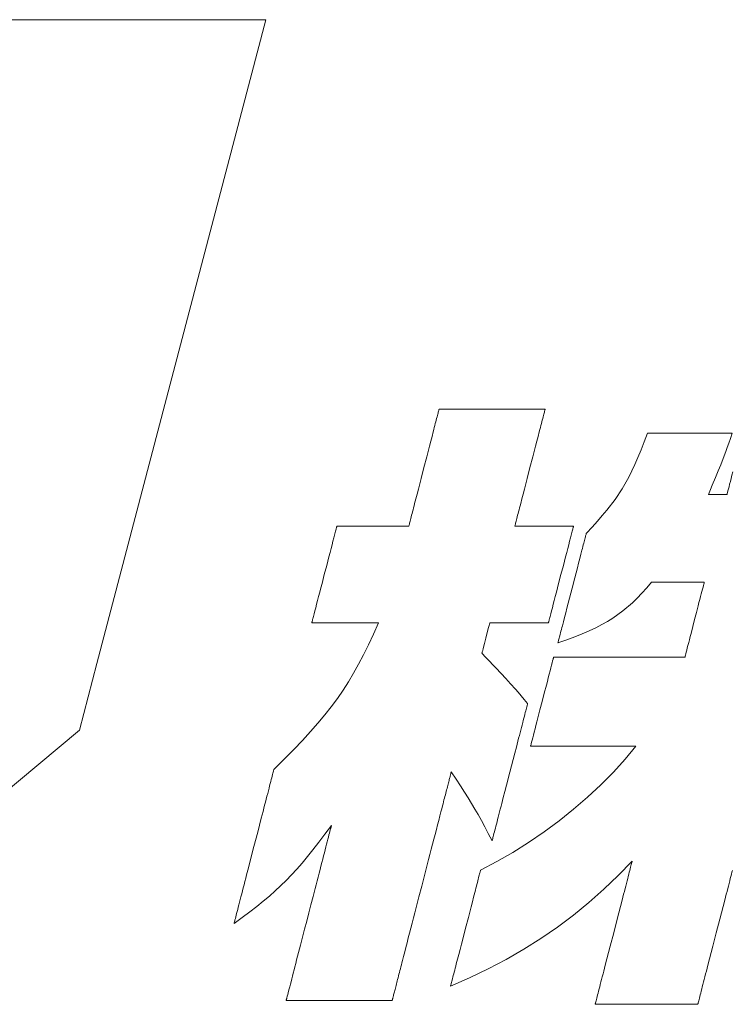
# Model space of a CAD drawing. Units: inches. Extents: x 0 to 1680, y 0 to 1188.
# Drawn here: x 227 to 247, y 60 to 88 of the extents above; entities that cross this region are included whole.
import ezdxf

# ---------------------------------------------------------------- set-up
doc = ezdxf.new("R2010")
doc.units = ezdxf.units.IN
doc.header["$MEASUREMENT"] = 0
doc.layers.add('枠', color=7, linetype='Continuous', lineweight=20)

msp = doc.modelspace()

# ---------------------------------------------------------------- linework, layer by layer
at = {"layer": '枠', "lineweight": 15}
for p, q in [((234.088, 87.71), (225, 87.71)), ((229.275, 69.351), (234.088, 87.71)), ((228.773, 67.445), (229.275, 69.351)), ((219.702, 59.866), (228.773, 67.445))]:
    msp.add_line(p, q, dxfattribs=at)
at = {"layer": '枠', "lineweight": 13}
for p, q in [((238.974, 76.38), (238.984, 76.42)), ((238.984, 76.42), (238.994, 76.456)), ((238.994, 76.456), (239.002, 76.488)), ((239.002, 76.488), (239.009, 76.516)), ((239.009, 76.516), (239.016, 76.541)), ((239.016, 76.541), (239.021, 76.561)), ((239.021, 76.561), (239.025, 76.578)), ((239.025, 76.578), (239.028, 76.589)), ((239.028, 76.589), (239.03, 76.596)), ((239.03, 76.596), (239.031, 76.599)), ((239.031, 76.599), (239.033, 76.599)), ((239.033, 76.599), (239.039, 76.599)), ((239.039, 76.599), (239.05, 76.599)), ((239.05, 76.599), (239.065, 76.599)), ((239.065, 76.599), (239.083, 76.599)), ((239.083, 76.599), (239.105, 76.599)), ((239.105, 76.599), (239.131, 76.599)), ((239.131, 76.599), (239.161, 76.599)), ((239.161, 76.599), (239.193, 76.599)), ((239.193, 76.599), (239.229, 76.599)), ((239.229, 76.599), (239.268, 76.599)), ((239.268, 76.599), (239.31, 76.599)), ((239.31, 76.599), (239.401, 76.599)), ((239.401, 76.599), (239.503, 76.599)), ((239.503, 76.599), (239.614, 76.599)), ((239.614, 76.599), (239.732, 76.599)), ((239.732, 76.599), (239.857, 76.599)), ((239.857, 76.599), (239.988, 76.599)), ((239.988, 76.599), (240.123, 76.599)), ((240.123, 76.599), (240.261, 76.599)), ((240.261, 76.599), (240.543, 76.599)), ((240.543, 76.599), (240.825, 76.599)), ((240.825, 76.599), (240.963, 76.599)), ((240.963, 76.599), (241.098, 76.599)), ((241.098, 76.599), (241.229, 76.599)), ((241.229, 76.599), (241.354, 76.599)), ((241.354, 76.599), (241.472, 76.599)), ((241.472, 76.599), (241.583, 76.599)), ((241.583, 76.599), (241.684, 76.599)), ((241.684, 76.599), (241.776, 76.599)), ((241.776, 76.599), (241.818, 76.599)), ((241.818, 76.599), (241.857, 76.599)), ((241.857, 76.599), (241.893, 76.599)), ((241.893, 76.599), (241.925, 76.599)), ((241.925, 76.599), (241.955, 76.599)), ((241.955, 76.599), (241.98, 76.599)), ((241.98, 76.599), (242.003, 76.599)), ((242.009, 76.42), (241.999, 76.38)), ((242.003, 76.599), (242.021, 76.599)), ((242.018, 76.456), (242.009, 76.42)), ((242.027, 76.488), (242.018, 76.456)), ((242.021, 76.599), (242.036, 76.599)), ((242.034, 76.516), (242.027, 76.488)), ((242.04, 76.541), (242.034, 76.516)), ((242.036, 76.599), (242.047, 76.599)), ((242.046, 76.561), (242.04, 76.541)), ((242.05, 76.578), (242.046, 76.561)), ((242.047, 76.599), (242.053, 76.599)), ((242.053, 76.589), (242.05, 76.578)), ((242.053, 76.599), (242.055, 76.599)), ((242.055, 76.596), (242.053, 76.589)), ((242.055, 76.599), (242.055, 76.596)), ((238.896, 76.078), (238.911, 76.136)), ((238.911, 76.136), (238.925, 76.19)), ((238.925, 76.19), (238.938, 76.242)), ((238.938, 76.242), (238.951, 76.291)), ((238.951, 76.291), (238.963, 76.337)), ((238.963, 76.337), (238.974, 76.38)), ((241.935, 76.136), (241.921, 76.078)), ((241.95, 76.19), (241.935, 76.136)), ((241.963, 76.242), (241.95, 76.19)), ((241.976, 76.291), (241.963, 76.242)), ((241.988, 76.337), (241.976, 76.291)), ((241.999, 76.38), (241.988, 76.337)), ((238.795, 75.688), (238.831, 75.826)), ((238.831, 75.826), (238.865, 75.956)), ((238.865, 75.956), (238.881, 76.018)), ((238.881, 76.018), (238.896, 76.078)), ((241.855, 75.826), (241.82, 75.688)), ((241.889, 75.956), (241.855, 75.826)), ((241.905, 76.018), (241.889, 75.956)), ((241.921, 76.078), (241.905, 76.018)), ((244.884, 75.67), (244.977, 75.919)), ((244.977, 75.919), (244.979, 75.919)), ((244.979, 75.919), (244.984, 75.919)), ((244.984, 75.919), (245.004, 75.919)), ((245.004, 75.919), (245.037, 75.919)), ((245.037, 75.919), (245.081, 75.919)), ((245.081, 75.919), (245.135, 75.919)), ((245.135, 75.919), (245.2, 75.919)), ((245.2, 75.919), (245.273, 75.919)), ((245.273, 75.919), (245.354, 75.919)), ((245.354, 75.919), (245.443, 75.919)), ((245.443, 75.919), (245.537, 75.919)), ((245.537, 75.919), (245.637, 75.919)), ((245.637, 75.919), (245.741, 75.919)), ((245.741, 75.919), (245.959, 75.919)), ((245.959, 75.919), (246.184, 75.919)), ((246.184, 75.919), (246.41, 75.919)), ((246.41, 75.919), (246.628, 75.919)), ((246.628, 75.919), (246.732, 75.919)), ((246.732, 75.919), (246.832, 75.919)), ((246.832, 75.919), (246.926, 75.919)), ((246.926, 75.919), (247.015, 75.919)), ((247.015, 75.919), (247.096, 75.919)), ((247.096, 75.919), (247.169, 75.919)), ((247.169, 75.919), (247.233, 75.919)), ((247.233, 75.919), (247.288, 75.919)), ((247.288, 75.919), (247.332, 75.919)), ((247.332, 75.919), (247.365, 75.919)), ((247.392, 75.919), (247.339, 75.768)), ((247.365, 75.919), (247.385, 75.919)), ((247.385, 75.919), (247.39, 75.919)), ((247.39, 75.919), (247.392, 75.919)), ((238.72, 75.396), (238.758, 75.545)), ((238.758, 75.545), (238.795, 75.688)), ((241.783, 75.545), (241.744, 75.396)), ((241.82, 75.688), (241.783, 75.545)), ((244.793, 75.439), (244.884, 75.67)), ((247.292, 75.632), (247.248, 75.509)), ((247.339, 75.768), (247.292, 75.632)), ((238.68, 75.244), (238.72, 75.396)), ((241.744, 75.396), (241.705, 75.244)), ((244.705, 75.225), (244.793, 75.439)), ((247.208, 75.396), (247.135, 75.196)), ((247.248, 75.509), (247.208, 75.396)), ((238.6, 74.933), (238.68, 75.244)), ((241.705, 75.244), (241.624, 74.933)), ((244.531, 74.838), (244.618, 75.025)), ((244.618, 75.025), (244.705, 75.225)), ((247.066, 75.016), (246.996, 74.839)), ((247.135, 75.196), (247.066, 75.016)), ((238.52, 74.622), (238.6, 74.933)), ((241.624, 74.933), (241.544, 74.622)), ((244.442, 74.661), (244.531, 74.838)), ((246.996, 74.839), (246.917, 74.649)), ((247.362, 74.627), (247.386, 74.72)), ((247.386, 74.72), (247.412, 74.818)), ((238.442, 74.321), (238.48, 74.47)), ((238.48, 74.47), (238.52, 74.622)), ((241.505, 74.47), (241.466, 74.321)), ((241.544, 74.622), (241.505, 74.47)), ((244.256, 74.333), (244.442, 74.661)), ((246.825, 74.431), (246.771, 74.307)), ((246.917, 74.649), (246.825, 74.431)), ((247.301, 74.388), (247.319, 74.46)), ((247.319, 74.46), (247.34, 74.54)), ((247.34, 74.54), (247.362, 74.627)), ((238.369, 74.04), (238.405, 74.177)), ((238.405, 74.177), (238.442, 74.321)), ((241.429, 74.177), (241.394, 74.04)), ((241.466, 74.321), (241.429, 74.177)), ((244.051, 74.024), (244.256, 74.333)), ((246.771, 74.307), (246.712, 74.169)), ((246.712, 74.169), (246.724, 74.169)), ((246.724, 74.169), (246.758, 74.169)), ((246.758, 74.169), (246.809, 74.169)), ((246.809, 74.169), (246.872, 74.169)), ((246.872, 74.169), (246.942, 74.169)), ((246.942, 74.169), (247.014, 74.169)), ((247.014, 74.169), (247.084, 74.169)), ((247.084, 74.169), (247.147, 74.169)), ((247.147, 74.169), (247.198, 74.169)), ((247.198, 74.169), (247.232, 74.169)), ((247.232, 74.169), (247.244, 74.169)), ((247.244, 74.171), (247.246, 74.176)), ((247.244, 74.169), (247.244, 74.171)), ((247.246, 74.176), (247.251, 74.196)), ((247.251, 74.196), (247.259, 74.228)), ((247.259, 74.228), (247.27, 74.271)), ((247.27, 74.271), (247.284, 74.325)), ((247.284, 74.325), (247.301, 74.388)), ((238.319, 73.847), (238.335, 73.909)), ((238.335, 73.909), (238.369, 74.04)), ((241.36, 73.909), (241.344, 73.847)), ((241.394, 74.04), (241.36, 73.909)), ((243.818, 73.72), (244.051, 74.024)), ((238.249, 73.574), (238.261, 73.624)), ((238.261, 73.624), (238.275, 73.676)), ((238.275, 73.676), (238.289, 73.73)), ((238.289, 73.73), (238.304, 73.788)), ((238.304, 73.788), (238.319, 73.847)), ((241.286, 73.624), (241.273, 73.574)), ((241.299, 73.676), (241.286, 73.624)), ((241.313, 73.73), (241.299, 73.676)), ((241.328, 73.788), (241.313, 73.73)), ((241.344, 73.847), (241.328, 73.788)), ((243.688, 73.565), (243.818, 73.72)), ((238.175, 73.288), (238.179, 73.304)), ((238.179, 73.304), (238.184, 73.325)), ((238.184, 73.325), (238.19, 73.349)), ((238.19, 73.349), (238.198, 73.378)), ((238.198, 73.378), (238.206, 73.41)), ((238.206, 73.41), (238.215, 73.446)), ((238.215, 73.446), (238.226, 73.486)), ((238.226, 73.486), (238.237, 73.528)), ((238.237, 73.528), (238.249, 73.574)), ((241.203, 73.304), (241.199, 73.288)), ((241.209, 73.325), (241.203, 73.304)), ((241.215, 73.349), (241.209, 73.325)), ((241.222, 73.378), (241.215, 73.349)), ((241.231, 73.41), (241.222, 73.378)), ((241.24, 73.446), (241.231, 73.41)), ((241.25, 73.486), (241.24, 73.446)), ((241.261, 73.528), (241.25, 73.486)), ((241.273, 73.574), (241.261, 73.528)), ((243.396, 73.239), (243.548, 73.405)), ((243.548, 73.405), (243.688, 73.565)), ((236.051, 73.012), (236.07, 73.086)), ((236.07, 73.086), (236.078, 73.119)), ((236.078, 73.119), (236.086, 73.148)), ((236.086, 73.148), (236.093, 73.175)), ((236.093, 73.175), (236.099, 73.199)), ((236.099, 73.199), (236.104, 73.219)), ((236.104, 73.219), (236.109, 73.236)), ((236.109, 73.236), (236.112, 73.249)), ((236.112, 73.249), (236.115, 73.259)), ((236.115, 73.259), (236.116, 73.265)), ((236.116, 73.265), (236.117, 73.267)), ((236.117, 73.267), (236.122, 73.267)), ((236.122, 73.267), (236.14, 73.267)), ((236.14, 73.267), (236.167, 73.267)), ((236.167, 73.267), (236.205, 73.267)), ((236.205, 73.267), (236.251, 73.267)), ((236.251, 73.267), (236.306, 73.267)), ((236.306, 73.267), (236.368, 73.267)), ((236.368, 73.267), (236.437, 73.267)), ((236.437, 73.267), (236.512, 73.267)), ((236.512, 73.267), (236.593, 73.267)), ((236.593, 73.267), (236.766, 73.267)), ((236.766, 73.267), (236.951, 73.267)), ((236.951, 73.267), (237.143, 73.267)), ((237.143, 73.267), (237.334, 73.267)), ((237.334, 73.267), (237.52, 73.267)), ((237.52, 73.267), (237.693, 73.267)), ((237.693, 73.267), (237.773, 73.267)), ((237.773, 73.267), (237.848, 73.267)), ((237.848, 73.267), (237.917, 73.267)), ((237.917, 73.267), (237.98, 73.267)), ((237.98, 73.267), (238.034, 73.267)), ((238.034, 73.267), (238.081, 73.267)), ((238.081, 73.267), (238.118, 73.267)), ((238.118, 73.267), (238.146, 73.267)), ((238.146, 73.267), (238.163, 73.267)), ((238.163, 73.267), (238.169, 73.267)), ((238.169, 73.267), (238.17, 73.269)), ((238.17, 73.269), (238.172, 73.277)), ((238.172, 73.277), (238.175, 73.288)), ((241.196, 73.277), (241.194, 73.269)), ((241.194, 73.269), (241.194, 73.267)), ((241.194, 73.267), (241.199, 73.267)), ((241.199, 73.288), (241.196, 73.277)), ((241.199, 73.267), (241.212, 73.267)), ((241.212, 73.267), (241.235, 73.267)), ((241.235, 73.267), (241.266, 73.267)), ((241.266, 73.267), (241.303, 73.267)), ((241.303, 73.267), (241.348, 73.267)), ((241.348, 73.267), (241.399, 73.267)), ((241.399, 73.267), (241.455, 73.267)), ((241.455, 73.267), (241.582, 73.267)), ((241.582, 73.267), (241.723, 73.267)), ((241.723, 73.267), (241.874, 73.267)), ((241.874, 73.267), (242.03, 73.267)), ((242.03, 73.267), (242.186, 73.267)), ((242.186, 73.267), (242.337, 73.267)), ((242.337, 73.267), (242.478, 73.267)), ((242.478, 73.267), (242.605, 73.267)), ((242.605, 73.267), (242.661, 73.267)), ((242.661, 73.267), (242.712, 73.267)), ((242.712, 73.267), (242.757, 73.267)), ((242.757, 73.267), (242.794, 73.267)), ((242.794, 73.267), (242.825, 73.267)), ((242.819, 73.086), (242.8, 73.012)), ((242.828, 73.119), (242.819, 73.086)), ((242.825, 73.267), (242.848, 73.267)), ((242.836, 73.148), (242.828, 73.119)), ((242.843, 73.175), (242.836, 73.148)), ((242.849, 73.199), (242.843, 73.175)), ((242.848, 73.267), (242.862, 73.267)), ((242.854, 73.219), (242.849, 73.199)), ((242.858, 73.236), (242.854, 73.219)), ((242.862, 73.249), (242.858, 73.236)), ((242.862, 73.267), (242.866, 73.267)), ((242.864, 73.259), (242.862, 73.249)), ((242.866, 73.265), (242.864, 73.259)), ((242.866, 73.267), (242.866, 73.265)), ((243.218, 73.01), (243.223, 73.029)), ((243.223, 73.029), (243.227, 73.044)), ((243.227, 73.044), (243.229, 73.055)), ((243.229, 73.055), (243.231, 73.062)), ((243.231, 73.062), (243.232, 73.064)), ((243.232, 73.064), (243.396, 73.239)), ((235.951, 72.627), (235.979, 72.735)), ((235.979, 72.735), (236.005, 72.836)), ((236.005, 72.836), (236.029, 72.928)), ((236.029, 72.928), (236.051, 73.012)), ((242.729, 72.735), (242.701, 72.627)), ((242.755, 72.836), (242.729, 72.735)), ((242.779, 72.928), (242.755, 72.836)), ((242.8, 73.012), (242.779, 72.928)), ((243.145, 72.729), (243.157, 72.775)), ((243.157, 72.775), (243.168, 72.819)), ((243.168, 72.819), (243.179, 72.859)), ((243.179, 72.859), (243.188, 72.896)), ((243.188, 72.896), (243.197, 72.93)), ((243.197, 72.93), (243.205, 72.96)), ((243.205, 72.96), (243.212, 72.987)), ((243.212, 72.987), (243.218, 73.01)), ((235.89, 72.394), (235.921, 72.513)), ((235.921, 72.513), (235.951, 72.627)), ((242.671, 72.513), (242.64, 72.394)), ((242.701, 72.627), (242.671, 72.513)), ((243.044, 72.338), (243.076, 72.461)), ((243.076, 72.461), (243.105, 72.575)), ((243.105, 72.575), (243.119, 72.629)), ((243.119, 72.629), (243.132, 72.68)), ((243.132, 72.68), (243.145, 72.729)), ((235.826, 72.144), (235.859, 72.27)), ((235.859, 72.27), (235.89, 72.394)), ((242.608, 72.27), (242.576, 72.144)), ((242.64, 72.394), (242.608, 72.27)), ((242.976, 72.074), (243.011, 72.209)), ((243.011, 72.209), (243.044, 72.338)), ((235.759, 71.887), (235.826, 72.144)), ((242.576, 72.144), (242.509, 71.887)), ((242.902, 71.791), (242.939, 71.934)), ((242.939, 71.934), (242.976, 72.074)), ((235.66, 71.503), (235.693, 71.629)), ((235.693, 71.629), (235.759, 71.887)), ((242.442, 71.629), (242.41, 71.503)), ((242.509, 71.887), (242.442, 71.629)), ((242.827, 71.5), (242.902, 71.791)), ((245.095, 71.666), (244.954, 71.503)), ((245.099, 71.666), (245.095, 71.666)), ((245.112, 71.666), (245.099, 71.666)), ((245.132, 71.666), (245.112, 71.666)), ((245.159, 71.666), (245.132, 71.666)), ((245.193, 71.666), (245.159, 71.666)), ((245.233, 71.666), (245.193, 71.666)), ((245.329, 71.666), (245.233, 71.666)), ((245.443, 71.666), (245.329, 71.666)), ((245.57, 71.666), (245.443, 71.666)), ((245.846, 71.666), (245.57, 71.666)), ((246.121, 71.666), (245.846, 71.666)), ((246.248, 71.666), (246.121, 71.666)), ((246.362, 71.666), (246.248, 71.666)), ((246.458, 71.666), (246.362, 71.666)), ((246.498, 71.666), (246.458, 71.666)), ((246.532, 71.666), (246.498, 71.666)), ((246.559, 71.666), (246.532, 71.666)), ((246.579, 71.666), (246.559, 71.666)), ((246.573, 71.574), (246.583, 71.613)), ((246.592, 71.666), (246.579, 71.666)), ((246.583, 71.613), (246.59, 71.642)), ((246.59, 71.642), (246.595, 71.66)), ((246.596, 71.666), (246.592, 71.666)), ((246.595, 71.66), (246.596, 71.666)), ((235.597, 71.261), (235.628, 71.38)), ((235.628, 71.38), (235.66, 71.503)), ((242.378, 71.38), (242.347, 71.261)), ((242.41, 71.503), (242.378, 71.38)), ((242.751, 71.208), (242.827, 71.5)), ((244.817, 71.352), (244.682, 71.212)), ((244.954, 71.503), (244.817, 71.352)), ((246.49, 71.254), (246.51, 71.332)), ((246.51, 71.332), (246.529, 71.404)), ((246.529, 71.404), (246.545, 71.469)), ((246.545, 71.469), (246.56, 71.526)), ((246.56, 71.526), (246.573, 71.574)), ((235.54, 71.039), (235.568, 71.147)), ((235.568, 71.147), (235.597, 71.261)), ((242.317, 71.147), (242.29, 71.039)), ((242.347, 71.261), (242.317, 71.147)), ((242.678, 70.925), (242.714, 71.065)), ((242.714, 71.065), (242.751, 71.208)), ((244.548, 71.082), (244.277, 70.847)), ((244.682, 71.212), (244.548, 71.082)), ((246.422, 70.99), (246.445, 71.083)), ((246.445, 71.083), (246.468, 71.171)), ((246.468, 71.171), (246.49, 71.254)), ((235.468, 70.761), (235.49, 70.845)), ((235.49, 70.845), (235.514, 70.938)), ((235.514, 70.938), (235.54, 71.039)), ((242.239, 70.845), (242.218, 70.761)), ((242.263, 70.938), (242.239, 70.845)), ((242.29, 71.039), (242.263, 70.938)), ((242.61, 70.661), (242.643, 70.79)), ((242.643, 70.79), (242.678, 70.925)), ((244.277, 70.847), (243.989, 70.641)), ((246.32, 70.598), (246.372, 70.798)), ((246.372, 70.798), (246.422, 70.99)), ((235.402, 70.509), (235.404, 70.514)), ((235.402, 70.507), (235.402, 70.509)), ((235.407, 70.507), (235.402, 70.507)), ((235.404, 70.514), (235.407, 70.524)), ((235.407, 70.524), (235.41, 70.538)), ((235.423, 70.507), (235.407, 70.507)), ((235.41, 70.538), (235.414, 70.554)), ((235.414, 70.554), (235.42, 70.575)), ((235.42, 70.575), (235.426, 70.598)), ((235.449, 70.507), (235.423, 70.507)), ((235.426, 70.598), (235.433, 70.625)), ((235.433, 70.625), (235.44, 70.655)), ((235.44, 70.655), (235.449, 70.688)), ((235.449, 70.688), (235.468, 70.761)), ((235.484, 70.507), (235.449, 70.507)), ((235.527, 70.507), (235.484, 70.507)), ((235.577, 70.507), (235.527, 70.507)), ((235.635, 70.507), (235.577, 70.507)), ((235.699, 70.507), (235.635, 70.507)), ((235.769, 70.507), (235.699, 70.507)), ((235.843, 70.507), (235.769, 70.507)), ((236.004, 70.507), (235.843, 70.507)), ((236.175, 70.507), (236.004, 70.507)), ((236.353, 70.507), (236.175, 70.507)), ((236.53, 70.507), (236.353, 70.507)), ((236.702, 70.507), (236.53, 70.507)), ((236.862, 70.507), (236.702, 70.507)), ((236.937, 70.507), (236.862, 70.507)), ((237.006, 70.507), (236.937, 70.507)), ((237.07, 70.507), (237.006, 70.507)), ((237.128, 70.507), (237.07, 70.507)), ((237.179, 70.507), (237.128, 70.507)), ((237.159, 70.183), (237.303, 70.507)), ((237.222, 70.507), (237.179, 70.507)), ((237.256, 70.507), (237.222, 70.507)), ((237.282, 70.507), (237.256, 70.507)), ((237.298, 70.507), (237.282, 70.507)), ((237.303, 70.507), (237.298, 70.507)), ((240.476, 70.497), (240.469, 70.469)), ((240.479, 70.507), (240.476, 70.497)), ((240.483, 70.507), (240.479, 70.507)), ((240.497, 70.507), (240.483, 70.507)), ((240.52, 70.507), (240.497, 70.507)), ((240.55, 70.507), (240.52, 70.507)), ((240.588, 70.507), (240.55, 70.507)), ((240.633, 70.507), (240.588, 70.507)), ((240.684, 70.507), (240.633, 70.507)), ((240.74, 70.507), (240.684, 70.507)), ((240.867, 70.507), (240.74, 70.507)), ((241.008, 70.507), (240.867, 70.507)), ((241.159, 70.507), (241.008, 70.507)), ((241.315, 70.507), (241.159, 70.507)), ((241.471, 70.507), (241.315, 70.507)), ((241.622, 70.507), (241.471, 70.507)), ((241.764, 70.507), (241.622, 70.507)), ((241.89, 70.507), (241.764, 70.507)), ((241.947, 70.507), (241.89, 70.507)), ((241.997, 70.507), (241.947, 70.507)), ((242.042, 70.507), (241.997, 70.507)), ((242.08, 70.507), (242.042, 70.507)), ((242.11, 70.507), (242.08, 70.507)), ((242.133, 70.507), (242.11, 70.507)), ((242.147, 70.507), (242.133, 70.507)), ((242.152, 70.507), (242.147, 70.507)), ((242.154, 70.514), (242.152, 70.509)), ((242.152, 70.509), (242.152, 70.507)), ((242.156, 70.524), (242.154, 70.514)), ((242.16, 70.538), (242.156, 70.524)), ((242.164, 70.554), (242.16, 70.538)), ((242.169, 70.575), (242.164, 70.554)), ((242.176, 70.598), (242.169, 70.575)), ((242.182, 70.625), (242.176, 70.598)), ((242.19, 70.655), (242.182, 70.625)), ((242.199, 70.688), (242.19, 70.655)), ((242.218, 70.761), (242.199, 70.688)), ((242.549, 70.424), (242.578, 70.538)), ((242.578, 70.538), (242.61, 70.661)), ((243.835, 70.546), (243.672, 70.455)), ((243.989, 70.641), (243.835, 70.546)), ((246.269, 70.399), (246.32, 70.598)), ((240.408, 70.232), (240.367, 70.073)), ((240.444, 70.371), (240.408, 70.232)), ((240.458, 70.427), (240.444, 70.371)), ((240.469, 70.469), (240.458, 70.427)), ((242.486, 70.181), (242.497, 70.224)), ((242.497, 70.224), (242.509, 70.27)), ((242.509, 70.27), (242.521, 70.319)), ((242.521, 70.319), (242.535, 70.37)), ((242.535, 70.37), (242.549, 70.424)), ((243.314, 70.28), (243.115, 70.195)), ((243.499, 70.366), (243.314, 70.28)), ((243.672, 70.455), (243.499, 70.366)), ((246.219, 70.206), (246.269, 70.399)), ((237.017, 69.88), (237.159, 70.183)), ((240.367, 70.073), (240.326, 69.914)), ((242.671, 70.023), (242.422, 69.935)), ((242.422, 69.935), (242.423, 69.937)), ((242.423, 69.937), (242.424, 69.944)), ((242.424, 69.944), (242.427, 69.955)), ((242.427, 69.955), (242.431, 69.97)), ((242.431, 69.97), (242.436, 69.989)), ((242.436, 69.989), (242.442, 70.012)), ((242.442, 70.012), (242.449, 70.039)), ((242.449, 70.039), (242.457, 70.07)), ((242.457, 70.07), (242.466, 70.103)), ((242.466, 70.103), (242.475, 70.14)), ((242.475, 70.14), (242.486, 70.181)), ((242.902, 70.11), (242.671, 70.023)), ((243.115, 70.195), (242.902, 70.11)), ((246.13, 69.864), (246.151, 69.943)), ((246.151, 69.943), (246.172, 70.026)), ((246.172, 70.026), (246.195, 70.114)), ((246.195, 70.114), (246.219, 70.206)), ((236.877, 69.595), (237.017, 69.88)), ((240.258, 69.65), (240.255, 69.64)), ((240.265, 69.678), (240.258, 69.65)), ((240.276, 69.72), (240.265, 69.678)), ((240.29, 69.776), (240.276, 69.72)), ((240.326, 69.914), (240.29, 69.776)), ((246.068, 69.623), (246.08, 69.671)), ((246.08, 69.671), (246.095, 69.728)), ((246.095, 69.728), (246.112, 69.793)), ((246.112, 69.793), (246.13, 69.864)), ((236.736, 69.325), (236.877, 69.595)), ((240.255, 69.64), (240.37, 69.519)), ((240.37, 69.519), (240.473, 69.41)), ((240.473, 69.41), (240.566, 69.312)), ((242.256, 69.364), (242.271, 69.422)), ((242.271, 69.422), (242.283, 69.468)), ((242.283, 69.468), (242.288, 69.487)), ((242.288, 69.487), (242.292, 69.502)), ((242.292, 69.502), (242.295, 69.515)), ((242.295, 69.515), (242.297, 69.524)), ((242.297, 69.524), (242.299, 69.529)), ((242.299, 69.529), (242.299, 69.531)), ((242.299, 69.531), (242.302, 69.531)), ((242.302, 69.531), (242.31, 69.531)), ((242.31, 69.531), (242.323, 69.531)), ((242.323, 69.531), (242.341, 69.531)), ((242.341, 69.531), (242.364, 69.531)), ((242.364, 69.531), (242.392, 69.531)), ((242.392, 69.531), (242.424, 69.531)), ((242.424, 69.531), (242.46, 69.531)), ((242.46, 69.531), (242.5, 69.531)), ((242.5, 69.531), (242.545, 69.531)), ((242.545, 69.531), (242.593, 69.531)), ((242.593, 69.531), (242.645, 69.531)), ((242.645, 69.531), (242.7, 69.531)), ((242.7, 69.531), (242.758, 69.531)), ((242.758, 69.531), (242.82, 69.531)), ((242.82, 69.531), (242.884, 69.531)), ((242.884, 69.531), (242.951, 69.531)), ((242.951, 69.531), (243.021, 69.531)), ((243.021, 69.531), (243.093, 69.531)), ((243.093, 69.531), (243.168, 69.531)), ((243.168, 69.531), (243.322, 69.531)), ((243.322, 69.531), (243.484, 69.531)), ((243.484, 69.531), (243.651, 69.531)), ((243.651, 69.531), (243.822, 69.531)), ((243.822, 69.531), (244.172, 69.531)), ((244.172, 69.531), (244.521, 69.531)), ((244.521, 69.531), (244.692, 69.531)), ((244.692, 69.531), (244.859, 69.531)), ((244.859, 69.531), (245.021, 69.531)), ((245.021, 69.531), (245.175, 69.531)), ((245.175, 69.531), (245.25, 69.531)), ((245.25, 69.531), (245.322, 69.531)), ((245.322, 69.531), (245.392, 69.531)), ((245.392, 69.531), (245.459, 69.531)), ((245.459, 69.531), (245.523, 69.531)), ((245.523, 69.531), (245.585, 69.531)), ((245.585, 69.531), (245.643, 69.531)), ((245.643, 69.531), (245.698, 69.531)), ((245.698, 69.531), (245.75, 69.531)), ((245.75, 69.531), (245.798, 69.531)), ((245.798, 69.531), (245.843, 69.531)), ((245.843, 69.531), (245.883, 69.531)), ((245.883, 69.531), (245.919, 69.531)), ((245.919, 69.531), (245.951, 69.531)), ((245.951, 69.531), (245.979, 69.531)), ((245.979, 69.531), (246.002, 69.531)), ((246.002, 69.531), (246.02, 69.531)), ((246.02, 69.531), (246.033, 69.531)), ((246.033, 69.531), (246.041, 69.531)), ((246.041, 69.531), (246.044, 69.531)), ((246.044, 69.531), (246.046, 69.537)), ((246.046, 69.537), (246.05, 69.555)), ((246.05, 69.555), (246.058, 69.584)), ((246.058, 69.584), (246.068, 69.623)), ((236.593, 69.068), (236.736, 69.325)), ((240.566, 69.312), (240.652, 69.222)), ((240.652, 69.222), (240.804, 69.062)), ((242.172, 69.041), (242.196, 69.134)), ((242.196, 69.134), (242.219, 69.219)), ((242.219, 69.219), (242.238, 69.296)), ((242.238, 69.296), (242.256, 69.364)), ((236.292, 68.582), (236.445, 68.821)), ((236.445, 68.821), (236.593, 69.068)), ((240.804, 69.062), (240.94, 68.916)), ((240.94, 68.916), (241.072, 68.771)), ((242.091, 68.727), (242.12, 68.836)), ((242.12, 68.836), (242.147, 68.941)), ((242.147, 68.941), (242.172, 69.041)), ((236.13, 68.347), (236.292, 68.582)), ((241.072, 68.771), (241.212, 68.613)), ((241.212, 68.613), (241.288, 68.525)), ((241.288, 68.525), (241.37, 68.429)), ((242.032, 68.497), (242.091, 68.727)), ((235.958, 68.115), (236.13, 68.347)), ((241.37, 68.429), (241.459, 68.323)), ((241.459, 68.323), (241.558, 68.205)), ((241.909, 68.023), (241.971, 68.26)), ((241.971, 68.26), (242.032, 68.497)), ((235.775, 67.882), (235.958, 68.115)), ((241.503, 67.994), (241.491, 67.948)), ((241.514, 68.036), (241.503, 67.994)), ((241.524, 68.074), (241.514, 68.036)), ((241.532, 68.108), (241.524, 68.074)), ((241.54, 68.137), (241.532, 68.108)), ((241.546, 68.161), (241.54, 68.137)), ((241.551, 68.18), (241.546, 68.161)), ((241.555, 68.194), (241.551, 68.18)), ((241.557, 68.202), (241.555, 68.194)), ((241.558, 68.205), (241.557, 68.202)), ((241.85, 67.794), (241.909, 68.023)), ((235.578, 67.646), (235.775, 67.882)), ((241.433, 67.724), (241.416, 67.66)), ((241.449, 67.785), (241.433, 67.724)), ((241.464, 67.843), (241.449, 67.785)), ((241.478, 67.897), (241.464, 67.843)), ((241.491, 67.948), (241.478, 67.897)), ((241.794, 67.579), (241.822, 67.684)), ((241.822, 67.684), (241.85, 67.794)), ((235.135, 67.154), (235.365, 67.404)), ((235.365, 67.404), (235.578, 67.646)), ((241.362, 67.449), (241.342, 67.373)), ((241.381, 67.522), (241.362, 67.449)), ((241.399, 67.592), (241.381, 67.522)), ((241.416, 67.66), (241.399, 67.592)), ((241.745, 67.387), (241.769, 67.479)), ((241.769, 67.479), (241.794, 67.579)), ((234.885, 66.893), (235.135, 67.154)), ((241.28, 67.134), (241.236, 66.964)), ((241.301, 67.216), (241.28, 67.134)), ((241.322, 67.296), (241.301, 67.216)), ((241.342, 67.373), (241.322, 67.296)), ((241.67, 67.099), (241.685, 67.156)), ((241.685, 67.156), (241.703, 67.224)), ((241.703, 67.224), (241.723, 67.301)), ((241.723, 67.301), (241.745, 67.387)), ((234.753, 66.757), (234.885, 66.893)), ((241.236, 66.964), (241.191, 66.79)), ((241.642, 66.989), (241.643, 66.991)), ((241.644, 66.989), (241.642, 66.989)), ((241.643, 66.991), (241.644, 66.997)), ((241.644, 66.997), (241.646, 67.006)), ((241.651, 66.989), (241.644, 66.989)), ((241.646, 67.006), (241.649, 67.018)), ((241.649, 67.018), (241.654, 67.034)), ((241.661, 66.989), (241.651, 66.989)), ((241.654, 67.034), (241.658, 67.052)), ((241.658, 67.052), (241.67, 67.099)), ((241.676, 66.989), (241.661, 66.989)), ((241.694, 66.989), (241.676, 66.989)), ((241.716, 66.989), (241.694, 66.989)), ((241.742, 66.989), (241.716, 66.989)), ((241.771, 66.989), (241.742, 66.989)), ((241.804, 66.989), (241.771, 66.989)), ((241.839, 66.989), (241.804, 66.989)), ((241.878, 66.989), (241.839, 66.989)), ((241.919, 66.989), (241.878, 66.989)), ((242.01, 66.989), (241.919, 66.989)), ((242.111, 66.989), (242.01, 66.989)), ((242.221, 66.989), (242.111, 66.989)), ((242.339, 66.989), (242.221, 66.989)), ((242.463, 66.989), (242.339, 66.989)), ((242.593, 66.989), (242.463, 66.989)), ((242.727, 66.989), (242.593, 66.989)), ((242.864, 66.989), (242.727, 66.989)), ((243.144, 66.989), (242.864, 66.989)), ((243.424, 66.989), (243.144, 66.989)), ((243.561, 66.989), (243.424, 66.989)), ((243.696, 66.989), (243.561, 66.989)), ((243.825, 66.989), (243.696, 66.989)), ((243.949, 66.989), (243.825, 66.989)), ((244.067, 66.989), (243.949, 66.989)), ((244.177, 66.989), (244.067, 66.989)), ((244.278, 66.989), (244.177, 66.989)), ((244.369, 66.989), (244.278, 66.989)), ((244.338, 66.615), (244.646, 66.989)), ((244.41, 66.989), (244.369, 66.989)), ((244.449, 66.989), (244.41, 66.989)), ((244.484, 66.989), (244.449, 66.989)), ((244.517, 66.989), (244.484, 66.989)), ((244.546, 66.989), (244.517, 66.989)), ((244.572, 66.989), (244.546, 66.989)), ((244.594, 66.989), (244.572, 66.989)), ((244.612, 66.989), (244.594, 66.989)), ((244.627, 66.989), (244.612, 66.989)), ((244.637, 66.989), (244.627, 66.989)), ((244.644, 66.989), (244.637, 66.989)), ((244.646, 66.989), (244.644, 66.989)), ((234.471, 66.475), (234.615, 66.618)), ((234.615, 66.618), (234.753, 66.757)), ((241.145, 66.61), (241.05, 66.245)), ((241.191, 66.79), (241.145, 66.61)), ((244.004, 66.246), (244.338, 66.615)), ((234.301, 66.25), (234.308, 66.277)), ((234.308, 66.277), (234.314, 66.299)), ((234.314, 66.299), (234.318, 66.314)), ((234.318, 66.314), (234.32, 66.324)), ((234.32, 66.324), (234.321, 66.327)), ((234.321, 66.327), (234.471, 66.475)), ((234.232, 65.982), (234.246, 66.038)), ((234.246, 66.038), (234.26, 66.09)), ((234.26, 66.09), (234.272, 66.138)), ((234.272, 66.138), (234.283, 66.18)), ((234.283, 66.18), (234.293, 66.218)), ((234.293, 66.218), (234.301, 66.25)), ((239.315, 66.007), (239.306, 65.974)), ((239.323, 66.037), (239.315, 66.007)), ((239.33, 66.066), (239.323, 66.037)), ((239.337, 66.093), (239.33, 66.066)), ((239.344, 66.118), (239.337, 66.093)), ((239.35, 66.141), (239.344, 66.118)), ((239.355, 66.162), (239.35, 66.141)), ((239.36, 66.181), (239.355, 66.162)), ((239.364, 66.198), (239.36, 66.181)), ((239.368, 66.212), (239.364, 66.198)), ((239.371, 66.225), (239.368, 66.212)), ((239.374, 66.235), (239.371, 66.225)), ((239.376, 66.243), (239.374, 66.235)), ((239.378, 66.249), (239.376, 66.243)), ((239.379, 66.253), (239.378, 66.249)), ((239.379, 66.254), (239.379, 66.253)), ((239.517, 66.044), (239.379, 66.254)), ((239.641, 65.854), (239.517, 66.044)), ((241.05, 66.245), (240.956, 65.879)), ((243.646, 65.884), (244.004, 66.246)), ((234.143, 65.639), (234.163, 65.715)), ((234.163, 65.715), (234.181, 65.787)), ((234.181, 65.787), (234.199, 65.856)), ((234.199, 65.856), (234.216, 65.921)), ((234.216, 65.921), (234.232, 65.982)), ((239.247, 65.743), (239.235, 65.698)), ((239.258, 65.785), (239.247, 65.743)), ((239.268, 65.826), (239.258, 65.785)), ((239.279, 65.866), (239.268, 65.826)), ((239.288, 65.904), (239.279, 65.866)), ((239.298, 65.94), (239.288, 65.904)), ((239.306, 65.974), (239.298, 65.94)), ((239.755, 65.678), (239.641, 65.854)), ((240.956, 65.879), (240.909, 65.7)), ((243.267, 65.531), (243.646, 65.884)), ((234.08, 65.394), (234.102, 65.479)), ((234.102, 65.479), (234.123, 65.561)), ((234.123, 65.561), (234.143, 65.639)), ((239.172, 65.455), (239.159, 65.402)), ((239.186, 65.506), (239.172, 65.455)), ((239.199, 65.557), (239.186, 65.506)), ((239.211, 65.605), (239.199, 65.557)), ((239.223, 65.653), (239.211, 65.605)), ((239.235, 65.698), (239.223, 65.653)), ((239.859, 65.513), (239.755, 65.678)), ((239.958, 65.354), (239.859, 65.513)), ((240.864, 65.525), (240.82, 65.356)), ((240.909, 65.7), (240.864, 65.525)), ((242.87, 65.189), (243.267, 65.531)), ((234.01, 65.125), (234.034, 65.217)), ((234.034, 65.217), (234.057, 65.307)), ((234.057, 65.307), (234.08, 65.394)), ((239.101, 65.178), (239.085, 65.119)), ((239.116, 65.236), (239.101, 65.178)), ((239.13, 65.292), (239.116, 65.236)), ((239.145, 65.348), (239.13, 65.292)), ((239.159, 65.402), (239.145, 65.348)), ((240.052, 65.197), (239.958, 65.354)), ((240.145, 65.037), (240.052, 65.197)), ((240.778, 65.194), (240.758, 65.116)), ((240.799, 65.274), (240.778, 65.194)), ((240.82, 65.356), (240.799, 65.274)), ((242.455, 64.859), (242.87, 65.189)), ((233.91, 64.739), (233.961, 64.935)), ((233.961, 64.935), (233.986, 65.031)), ((233.986, 65.031), (234.01, 65.125)), ((239.022, 64.872), (238.988, 64.743)), ((239.054, 64.998), (239.022, 64.872)), ((239.085, 65.119), (239.054, 64.998)), ((240.238, 64.871), (240.145, 65.037)), ((240.701, 64.897), (240.684, 64.83)), ((240.72, 64.967), (240.701, 64.897)), ((240.739, 65.04), (240.72, 64.967)), ((240.758, 65.116), (240.739, 65.04)), ((233.858, 64.538), (233.91, 64.739)), ((235.961, 64.726), (235.776, 64.477)), ((235.918, 64.56), (235.929, 64.602)), ((235.929, 64.602), (235.934, 64.621)), ((235.934, 64.621), (235.939, 64.639)), ((235.939, 64.639), (235.943, 64.655)), ((235.943, 64.655), (235.947, 64.67)), ((235.947, 64.67), (235.95, 64.683)), ((235.95, 64.683), (235.953, 64.694)), ((235.953, 64.694), (235.956, 64.703)), ((235.956, 64.703), (235.958, 64.711)), ((235.958, 64.711), (235.959, 64.718)), ((235.959, 64.718), (235.96, 64.722)), ((235.96, 64.722), (235.961, 64.725)), ((235.961, 64.725), (235.961, 64.726)), ((238.954, 64.61), (238.919, 64.473)), ((238.988, 64.743), (238.954, 64.61)), ((240.334, 64.693), (240.238, 64.871)), ((240.435, 64.499), (240.334, 64.693)), ((240.623, 64.592), (240.609, 64.542)), ((240.637, 64.646), (240.623, 64.592)), ((240.651, 64.704), (240.637, 64.646)), ((240.667, 64.765), (240.651, 64.704)), ((240.684, 64.83), (240.667, 64.765)), ((242.026, 64.543), (242.455, 64.859)), ((233.752, 64.128), (233.858, 64.538)), ((235.776, 64.477), (235.601, 64.248)), ((235.842, 64.265), (235.86, 64.334)), ((235.86, 64.334), (235.877, 64.398)), ((235.877, 64.398), (235.892, 64.457)), ((235.892, 64.457), (235.906, 64.511)), ((235.906, 64.511), (235.918, 64.56)), ((238.883, 64.334), (238.846, 64.192)), ((238.919, 64.473), (238.883, 64.334)), ((240.543, 64.285), (240.435, 64.499)), ((240.554, 64.329), (240.549, 64.31)), ((240.561, 64.353), (240.554, 64.329)), ((240.568, 64.381), (240.561, 64.353)), ((240.577, 64.415), (240.568, 64.381)), ((240.587, 64.453), (240.577, 64.415)), ((240.597, 64.495), (240.587, 64.453)), ((240.609, 64.542), (240.597, 64.495)), ((241.586, 64.243), (242.026, 64.543)), ((233.646, 63.717), (233.752, 64.128)), ((235.435, 64.035), (235.277, 63.838)), ((235.601, 64.248), (235.435, 64.035)), ((235.76, 63.946), (235.782, 64.032)), ((235.782, 64.032), (235.803, 64.114)), ((235.803, 64.114), (235.823, 64.192)), ((235.823, 64.192), (235.842, 64.265)), ((238.809, 64.048), (238.771, 63.901)), ((238.846, 64.192), (238.809, 64.048)), ((240.544, 64.287), (240.543, 64.285)), ((240.546, 64.296), (240.544, 64.287)), ((240.549, 64.31), (240.546, 64.296)), ((241.135, 63.96), (241.586, 64.243)), ((235.277, 63.838), (235.123, 63.654)), ((235.688, 63.668), (235.713, 63.764)), ((235.713, 63.764), (235.737, 63.857)), ((235.737, 63.857), (235.76, 63.946)), ((238.732, 63.753), (238.694, 63.603)), ((238.771, 63.901), (238.732, 63.753)), ((240.678, 63.697), (241.135, 63.96)), ((233.543, 63.32), (233.594, 63.516)), ((233.594, 63.516), (233.646, 63.717)), ((234.973, 63.481), (234.672, 63.161)), ((235.123, 63.654), (234.973, 63.481)), ((235.636, 63.467), (235.662, 63.569)), ((235.662, 63.569), (235.688, 63.668)), ((238.694, 63.603), (238.615, 63.301)), ((240.215, 63.455), (240.678, 63.697)), ((244.54, 63.713), (244.143, 63.3)), ((244.471, 63.445), (244.483, 63.493)), ((244.483, 63.493), (244.495, 63.537)), ((244.495, 63.537), (244.505, 63.577)), ((244.505, 63.577), (244.514, 63.612)), ((244.514, 63.612), (244.522, 63.642)), ((244.522, 63.642), (244.528, 63.667)), ((244.528, 63.667), (244.533, 63.687)), ((244.533, 63.687), (244.537, 63.701)), ((244.537, 63.701), (244.539, 63.71)), ((244.539, 63.71), (244.54, 63.713)), ((233.494, 63.13), (233.518, 63.224)), ((233.518, 63.224), (233.543, 63.32)), ((235.553, 63.147), (235.581, 63.256)), ((235.581, 63.256), (235.609, 63.363)), ((235.609, 63.363), (235.636, 63.467)), ((238.615, 63.301), (238.537, 62.996)), ((240.136, 63.149), (240.148, 63.195)), ((240.148, 63.195), (240.159, 63.237)), ((240.159, 63.237), (240.169, 63.277)), ((240.169, 63.277), (240.179, 63.312)), ((240.179, 63.312), (240.187, 63.344)), ((240.187, 63.344), (240.194, 63.373)), ((240.194, 63.373), (240.201, 63.397)), ((240.201, 63.397), (240.206, 63.417)), ((240.206, 63.417), (240.21, 63.434)), ((240.21, 63.434), (240.213, 63.445)), ((240.213, 63.445), (240.215, 63.452)), ((240.215, 63.452), (240.215, 63.455)), ((244.143, 63.3), (243.732, 62.906)), ((244.393, 63.144), (244.411, 63.212)), ((244.411, 63.212), (244.427, 63.275)), ((244.427, 63.275), (244.443, 63.336)), ((244.443, 63.336), (244.457, 63.392)), ((244.457, 63.392), (244.471, 63.445)), ((247.338, 63.212), (247.321, 63.144)), ((247.355, 63.275), (247.338, 63.212)), ((247.371, 63.336), (247.355, 63.275)), ((247.385, 63.392), (247.371, 63.336)), ((247.399, 63.445), (247.385, 63.392)), ((233.425, 62.861), (233.447, 62.949)), ((233.447, 62.949), (233.47, 63.038)), ((233.47, 63.038), (233.494, 63.13)), ((234.672, 63.161), (234.359, 62.862)), ((235.436, 62.697), (235.495, 62.925)), ((235.495, 62.925), (235.524, 63.037)), ((235.524, 63.037), (235.553, 63.147)), ((238.537, 62.996), (238.458, 62.691)), ((240.066, 62.878), (240.081, 62.937)), ((240.081, 62.937), (240.096, 62.994)), ((240.096, 62.994), (240.11, 63.048)), ((240.11, 63.048), (240.124, 63.1)), ((240.124, 63.1), (240.136, 63.149)), ((243.732, 62.906), (243.305, 62.529)), ((244.316, 62.846), (244.336, 62.925)), ((244.336, 62.925), (244.356, 63.001)), ((244.356, 63.001), (244.375, 63.074)), ((244.375, 63.074), (244.393, 63.144)), ((247.264, 62.925), (247.244, 62.846)), ((247.284, 63.001), (247.264, 62.925)), ((247.303, 63.074), (247.284, 63.001)), ((247.321, 63.144), (247.303, 63.074)), ((233.361, 62.616), (233.381, 62.695)), ((233.381, 62.695), (233.403, 62.776)), ((233.403, 62.776), (233.425, 62.861)), ((234.193, 62.715), (234.017, 62.567)), ((234.359, 62.862), (234.193, 62.715)), ((235.376, 62.465), (235.436, 62.697)), ((238.458, 62.691), (238.379, 62.388)), ((239.981, 62.549), (240.016, 62.686)), ((240.016, 62.686), (240.05, 62.816)), ((240.05, 62.816), (240.066, 62.878)), ((244.251, 62.596), (244.273, 62.682)), ((244.273, 62.682), (244.295, 62.765)), ((244.295, 62.765), (244.316, 62.846)), ((247.201, 62.682), (247.179, 62.596)), ((247.223, 62.765), (247.201, 62.682)), ((247.244, 62.846), (247.223, 62.765)), ((233.288, 62.334), (233.305, 62.399)), ((233.305, 62.399), (233.323, 62.468)), ((233.323, 62.468), (233.342, 62.54)), ((233.342, 62.54), (233.361, 62.616)), ((233.831, 62.416), (233.631, 62.261)), ((234.017, 62.567), (233.831, 62.416)), ((235.316, 62.231), (235.376, 62.465)), ((238.379, 62.388), (238.341, 62.238)), ((239.906, 62.259), (239.944, 62.406)), ((239.944, 62.406), (239.981, 62.549)), ((243.305, 62.529), (242.863, 62.17)), ((244.159, 62.238), (244.206, 62.42)), ((244.206, 62.42), (244.251, 62.596)), ((247.133, 62.42), (247.086, 62.238)), ((247.179, 62.596), (247.133, 62.42)), ((233.416, 62.099), (233.183, 61.928)), ((233.211, 62.037), (233.221, 62.075)), ((233.221, 62.075), (233.232, 62.117)), ((233.232, 62.117), (233.244, 62.165)), ((233.244, 62.165), (233.258, 62.217)), ((233.258, 62.217), (233.273, 62.274)), ((233.273, 62.274), (233.288, 62.334)), ((233.631, 62.261), (233.416, 62.099)), ((235.256, 61.998), (235.316, 62.231)), ((238.302, 62.09), (238.265, 61.944)), ((238.341, 62.238), (238.302, 62.09)), ((239.787, 61.798), (239.867, 62.107)), ((239.867, 62.107), (239.906, 62.259)), ((242.863, 62.17), (242.407, 61.829)), ((244.11, 62.051), (244.159, 62.238)), ((247.086, 62.238), (247.038, 62.051)), ((233.183, 61.928), (233.184, 61.932)), ((233.184, 61.932), (233.187, 61.941)), ((233.187, 61.941), (233.191, 61.956)), ((233.191, 61.956), (233.196, 61.978)), ((233.196, 61.978), (233.203, 62.005)), ((233.203, 62.005), (233.211, 62.037)), ((235.196, 61.766), (235.256, 61.998)), ((238.227, 61.799), (238.191, 61.657)), ((238.265, 61.944), (238.227, 61.799)), ((239.707, 61.489), (239.787, 61.798)), ((242.407, 61.829), (241.936, 61.505)), ((244.012, 61.67), (244.11, 62.051)), ((247.038, 62.051), (246.939, 61.67)), ((235.108, 61.426), (235.137, 61.538)), ((235.137, 61.538), (235.196, 61.766)), ((238.155, 61.518), (238.119, 61.382)), ((238.191, 61.657), (238.155, 61.518)), ((241.936, 61.505), (241.45, 61.199)), ((243.913, 61.289), (244.012, 61.67)), ((246.939, 61.67), (246.841, 61.289)), ((235.051, 61.207), (235.079, 61.316)), ((235.079, 61.316), (235.108, 61.426)), ((238.085, 61.249), (238.052, 61.119)), ((238.119, 61.382), (238.085, 61.249)), ((239.629, 61.19), (239.667, 61.338)), ((239.667, 61.338), (239.707, 61.489)), ((243.865, 61.102), (243.913, 61.289)), ((246.841, 61.289), (246.792, 61.102)), ((234.97, 60.894), (234.996, 60.996)), ((234.996, 60.996), (235.023, 61.1)), ((235.023, 61.1), (235.051, 61.207)), ((238.019, 60.994), (237.988, 60.872)), ((238.052, 61.119), (238.019, 60.994)), ((239.557, 60.91), (239.592, 61.047)), ((239.592, 61.047), (239.629, 61.19)), ((241.45, 61.199), (240.949, 60.909)), ((243.818, 60.92), (243.865, 61.102)), ((246.792, 61.102), (246.745, 60.92)), ((234.896, 60.606), (234.92, 60.699)), ((234.92, 60.699), (234.944, 60.795)), ((234.944, 60.795), (234.97, 60.894)), ((237.943, 60.699), (237.928, 60.643)), ((237.957, 60.756), (237.943, 60.699)), ((237.972, 60.813), (237.957, 60.756)), ((237.988, 60.872), (237.972, 60.813)), ((239.477, 60.602), (239.492, 60.659)), ((239.492, 60.659), (239.507, 60.719)), ((239.507, 60.719), (239.523, 60.78)), ((239.523, 60.78), (239.557, 60.91)), ((240.949, 60.909), (240.433, 60.637)), ((243.75, 60.658), (243.772, 60.743)), ((243.772, 60.743), (243.818, 60.92)), ((246.699, 60.743), (246.677, 60.658)), ((246.745, 60.92), (246.699, 60.743)), ((234.829, 60.349), (234.85, 60.431)), ((234.85, 60.431), (234.872, 60.517)), ((234.872, 60.517), (234.896, 60.606)), ((237.862, 60.386), (237.85, 60.339)), ((237.875, 60.435), (237.862, 60.386)), ((237.888, 60.485), (237.875, 60.435)), ((237.901, 60.536), (237.888, 60.485)), ((237.914, 60.589), (237.901, 60.536)), ((237.928, 60.643), (237.914, 60.589)), ((239.903, 60.381), (239.358, 60.142)), ((239.414, 60.359), (239.425, 60.402)), ((239.425, 60.402), (239.437, 60.447)), ((239.437, 60.447), (239.449, 60.496)), ((239.449, 60.496), (239.463, 60.548)), ((239.463, 60.548), (239.477, 60.602)), ((240.433, 60.637), (239.903, 60.381)), ((243.667, 60.338), (243.687, 60.415)), ((243.687, 60.415), (243.708, 60.493)), ((243.708, 60.493), (243.729, 60.574)), ((243.729, 60.574), (243.75, 60.658)), ((246.614, 60.415), (246.595, 60.338)), ((246.635, 60.493), (246.614, 60.415)), ((246.656, 60.574), (246.635, 60.493)), ((246.677, 60.658), (246.656, 60.574)), ((234.755, 60.065), (234.772, 60.129)), ((234.772, 60.129), (234.79, 60.198)), ((234.79, 60.198), (234.809, 60.271)), ((234.809, 60.271), (234.829, 60.349)), ((237.795, 60.125), (237.785, 60.088)), ((237.805, 60.165), (237.795, 60.125)), ((237.815, 60.206), (237.805, 60.165)), ((237.826, 60.249), (237.815, 60.206)), ((237.838, 60.293), (237.826, 60.249)), ((237.85, 60.339), (237.838, 60.293)), ((239.358, 60.144), (239.36, 60.151)), ((239.358, 60.142), (239.358, 60.144)), ((239.36, 60.151), (239.363, 60.163)), ((239.363, 60.163), (239.367, 60.179)), ((239.367, 60.179), (239.372, 60.199)), ((239.372, 60.199), (239.379, 60.223)), ((239.379, 60.223), (239.386, 60.252)), ((239.386, 60.252), (239.394, 60.284)), ((239.394, 60.284), (239.404, 60.32)), ((239.404, 60.32), (239.414, 60.359)), ((243.597, 60.064), (243.613, 60.128)), ((243.613, 60.128), (243.63, 60.195)), ((243.63, 60.195), (243.649, 60.265)), ((243.649, 60.265), (243.667, 60.338)), ((246.54, 60.128), (246.524, 60.064)), ((246.558, 60.195), (246.54, 60.128)), ((246.576, 60.265), (246.558, 60.195)), ((246.595, 60.338), (246.576, 60.265)), ((234.689, 59.808), (234.693, 59.824)), ((234.693, 59.824), (234.698, 59.841)), ((234.698, 59.841), (234.703, 59.861)), ((234.703, 59.861), (234.714, 59.903)), ((234.714, 59.903), (234.726, 59.952)), ((234.726, 59.952), (234.74, 60.005)), ((234.74, 60.005), (234.755, 60.065)), ((237.718, 59.829), (237.713, 59.81)), ((237.723, 59.85), (237.718, 59.829)), ((237.729, 59.873), (237.723, 59.85)), ((237.736, 59.898), (237.729, 59.873)), ((237.743, 59.925), (237.736, 59.898)), ((237.75, 59.954), (237.743, 59.925)), ((237.758, 59.985), (237.75, 59.954)), ((237.767, 60.017), (237.758, 59.985)), ((237.776, 60.052), (237.767, 60.017)), ((237.785, 60.088), (237.776, 60.052)), ((243.529, 59.802), (243.54, 59.846)), ((243.54, 59.846), (243.553, 59.895)), ((243.553, 59.895), (243.566, 59.947)), ((243.566, 59.947), (243.581, 60.004)), ((243.581, 60.004), (243.597, 60.064)), ((246.467, 59.846), (246.456, 59.802)), ((246.48, 59.895), (246.467, 59.846)), ((246.493, 59.947), (246.48, 59.895)), ((246.508, 60.004), (246.493, 59.947)), ((246.524, 60.064), (246.508, 60.004)), ((234.671, 59.738), (234.672, 59.741)), ((234.671, 59.737), (234.671, 59.738)), ((234.673, 59.737), (234.671, 59.737)), ((234.672, 59.741), (234.673, 59.745)), ((234.673, 59.745), (234.674, 59.752)), ((234.679, 59.737), (234.673, 59.737)), ((234.674, 59.752), (234.676, 59.76)), ((234.676, 59.76), (234.679, 59.769)), ((234.679, 59.769), (234.682, 59.78)), ((234.69, 59.737), (234.679, 59.737)), ((234.682, 59.78), (234.685, 59.793)), ((234.685, 59.793), (234.689, 59.808)), ((234.705, 59.737), (234.69, 59.737)), ((234.723, 59.737), (234.705, 59.737)), ((234.745, 59.737), (234.723, 59.737)), ((234.771, 59.737), (234.745, 59.737)), ((234.801, 59.737), (234.771, 59.737)), ((234.833, 59.737), (234.801, 59.737)), ((234.869, 59.737), (234.833, 59.737)), ((234.908, 59.737), (234.869, 59.737)), ((234.95, 59.737), (234.908, 59.737)), ((235.041, 59.737), (234.95, 59.737)), ((235.143, 59.737), (235.041, 59.737)), ((235.254, 59.737), (235.143, 59.737)), ((235.372, 59.737), (235.254, 59.737)), ((235.497, 59.737), (235.372, 59.737)), ((235.627, 59.737), (235.497, 59.737)), ((235.762, 59.737), (235.627, 59.737)), ((235.901, 59.737), (235.762, 59.737)), ((236.182, 59.737), (235.901, 59.737)), ((236.464, 59.737), (236.182, 59.737)), ((236.603, 59.737), (236.464, 59.737)), ((236.738, 59.737), (236.603, 59.737)), ((236.868, 59.737), (236.738, 59.737)), ((236.993, 59.737), (236.868, 59.737)), ((237.111, 59.737), (236.993, 59.737)), ((237.222, 59.737), (237.111, 59.737)), ((237.324, 59.737), (237.222, 59.737)), ((237.415, 59.737), (237.324, 59.737)), ((237.457, 59.737), (237.415, 59.737)), ((237.496, 59.737), (237.457, 59.737)), ((237.532, 59.737), (237.496, 59.737)), ((237.564, 59.737), (237.532, 59.737)), ((237.594, 59.737), (237.564, 59.737)), ((237.62, 59.737), (237.594, 59.737)), ((237.642, 59.737), (237.62, 59.737)), ((237.66, 59.737), (237.642, 59.737)), ((237.675, 59.737), (237.66, 59.737)), ((237.686, 59.737), (237.675, 59.737)), ((237.692, 59.737), (237.686, 59.737)), ((237.694, 59.737), (237.692, 59.737)), ((237.695, 59.738), (237.694, 59.737)), ((237.697, 59.748), (237.695, 59.742)), ((237.695, 59.742), (237.695, 59.738)), ((237.699, 59.756), (237.697, 59.748)), ((237.702, 59.766), (237.699, 59.756)), ((237.705, 59.779), (237.702, 59.766)), ((237.709, 59.794), (237.705, 59.779)), ((237.713, 59.81), (237.709, 59.794)), ((243.483, 59.627), (243.484, 59.63)), ((243.486, 59.627), (243.483, 59.627)), ((243.484, 59.63), (243.486, 59.638)), ((243.486, 59.638), (243.49, 59.653)), ((243.492, 59.627), (243.486, 59.627)), ((243.49, 59.653), (243.495, 59.673)), ((243.502, 59.627), (243.492, 59.627)), ((243.495, 59.673), (243.502, 59.698)), ((243.502, 59.698), (243.51, 59.728)), ((243.516, 59.627), (243.502, 59.627)), ((243.51, 59.728), (243.519, 59.763)), ((243.534, 59.627), (243.516, 59.627)), ((243.519, 59.763), (243.529, 59.802)), ((243.556, 59.627), (243.534, 59.627)), ((243.581, 59.627), (243.556, 59.627)), ((243.609, 59.627), (243.581, 59.627)), ((243.641, 59.627), (243.609, 59.627)), ((243.675, 59.627), (243.641, 59.627)), ((243.713, 59.627), (243.675, 59.627)), ((243.754, 59.627), (243.713, 59.627)), ((243.842, 59.627), (243.754, 59.627)), ((243.941, 59.627), (243.842, 59.627)), ((244.048, 59.627), (243.941, 59.627)), ((244.162, 59.627), (244.048, 59.627)), ((244.283, 59.627), (244.162, 59.627)), ((244.41, 59.627), (244.283, 59.627)), ((244.54, 59.627), (244.41, 59.627)), ((244.674, 59.627), (244.54, 59.627)), ((244.947, 59.627), (244.674, 59.627)), ((245.22, 59.627), (244.947, 59.627)), ((245.354, 59.627), (245.22, 59.627)), ((245.484, 59.627), (245.354, 59.627)), ((245.611, 59.627), (245.484, 59.627)), ((245.732, 59.627), (245.611, 59.627)), ((245.846, 59.627), (245.732, 59.627)), ((245.953, 59.627), (245.846, 59.627)), ((246.052, 59.627), (245.953, 59.627)), ((246.14, 59.627), (246.052, 59.627)), ((246.181, 59.627), (246.14, 59.627)), ((246.218, 59.627), (246.181, 59.627)), ((246.253, 59.627), (246.218, 59.627)), ((246.285, 59.627), (246.253, 59.627)), ((246.313, 59.627), (246.285, 59.627)), ((246.338, 59.627), (246.313, 59.627)), ((246.36, 59.627), (246.338, 59.627)), ((246.378, 59.627), (246.36, 59.627)), ((246.392, 59.627), (246.378, 59.627)), ((246.402, 59.627), (246.392, 59.627)), ((246.408, 59.627), (246.402, 59.627)), ((246.41, 59.627), (246.408, 59.627)), ((246.411, 59.63), (246.41, 59.627)), ((246.413, 59.638), (246.411, 59.63)), ((246.417, 59.653), (246.413, 59.638)), ((246.422, 59.673), (246.417, 59.653)), ((246.429, 59.698), (246.422, 59.673)), ((246.437, 59.728), (246.429, 59.698)), ((246.446, 59.763), (246.437, 59.728)), ((246.456, 59.802), (246.446, 59.763))]:
    msp.add_line(p, q, dxfattribs=at)

doc.saveas('drawing.dxf')
